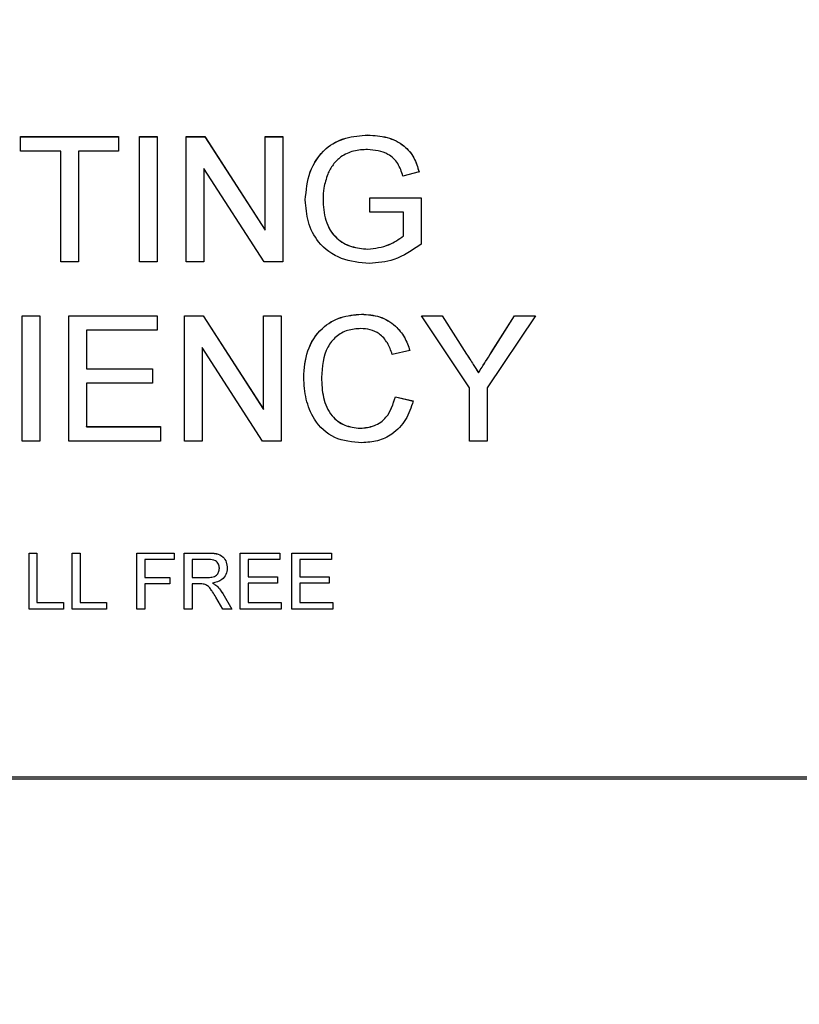
# Model space of a CAD drawing. Units: inches. Extents: x 0.3 to 21.8, y -29.1 to 35.3.
# Drawn here: x 5.8 to 5.9, y 8.4 to 8.4 of the extents above; entities that cross this region are included whole.
import ezdxf

# ---------------------------------------------------------------- set-up
doc = ezdxf.new("R2010")
doc.units = ezdxf.units.IN
doc.header["$MEASUREMENT"] = 0

msp = doc.modelspace()

# ---------------------------------------------------------------- linework, layer by layer
at = {"color": 7, "linetype": 'Continuous', "lineweight": 25}
for p, q in [((5.8495419, 8.4397038), (5.85638485, 8.4397038)), ((5.8495419, 8.4386948), (5.8495419, 8.4397038)), ((5.8495419, 8.43969944), (5.85638485, 8.43969944)), ((5.85638485, 8.4397038), (5.85638485, 8.4386948)), ((5.85784318, 8.4397038), (5.85907716, 8.4397038)), ((5.85784318, 8.43095913), (5.85784318, 8.4397038)), ((5.85784318, 8.43969944), (5.85907716, 8.43969944)), ((5.85907716, 8.4397038), (5.85907716, 8.43095913)), ((5.86109639, 8.4397038), (5.86240047, 8.4397038)), ((5.86109639, 8.43095913), (5.86109639, 8.4397038)), ((5.86109639, 8.43969944), (5.86240047, 8.43969944)), ((5.86240047, 8.4397038), (5.86659318, 8.43317858)), ((5.86240047, 8.43969944), (5.86240047, 8.4397038)), ((5.86240047, 8.43969944), (5.86659318, 8.43317422)), ((5.86659318, 8.4397038), (5.86782716, 8.4397038)), ((5.86659318, 8.43317858), (5.86659318, 8.4397038)), ((5.86659318, 8.43969944), (5.86782716, 8.43969944)), ((5.86782716, 8.4397038), (5.86782716, 8.43095913)), ((5.87376215, 8.43981155), (5.87376215, 8.43981591)), ((5.85234639, 8.4386948), (5.8495419, 8.4386948)), ((5.85234639, 8.43095913), (5.85234639, 8.4386948)), ((5.85638485, 8.4386948), (5.85358036, 8.4386948)), ((5.85358036, 8.4386948), (5.85358036, 8.43095913)), ((5.86652307, 8.43095913), (5.86233036, 8.43748435)), ((5.86233036, 8.43748435), (5.86233036, 8.43095913)), ((5.87733086, 8.4372391), (5.87620206, 8.43695532)), ((5.87063164, 8.4353306), (5.87063164, 8.43533497)), ((5.87388485, 8.43544357), (5.87747459, 8.43544357)), ((5.87388485, 8.43443457), (5.87388485, 8.43544357)), ((5.87388485, 8.43543921), (5.87747459, 8.43543921)), ((5.87747459, 8.43544357), (5.87747459, 8.43220812)), ((5.87624062, 8.43443457), (5.87388485, 8.43443457)), ((5.87624062, 8.43277743), (5.87624062, 8.43443457)), ((5.86659318, 8.43317422), (5.86659318, 8.43317858)), ((5.87624062, 8.43277307), (5.87624062, 8.43277743)), ((5.87375514, 8.43185166), (5.87375514, 8.43185602)), ((5.85358036, 8.43095913), (5.85234639, 8.43095913)), ((5.85907716, 8.43095913), (5.85784318, 8.43095913)), ((5.86233036, 8.43095913), (5.86109639, 8.43095913)), ((5.86782716, 8.43095913), (5.86652307, 8.43095913)), ((5.84965408, 8.42721141), (5.85088805, 8.42721141)), ((5.84965408, 8.41846674), (5.84965408, 8.42721141)), ((5.84965408, 8.42720705), (5.85088805, 8.42720705)), ((5.85088805, 8.42721141), (5.85088805, 8.41846674)), ((5.85290728, 8.42721141), (5.85907716, 8.42721141)), ((5.85290728, 8.41846674), (5.85290728, 8.42721141)), ((5.85290728, 8.42720705), (5.85907716, 8.42720705)), ((5.85907716, 8.42721141), (5.85907716, 8.42620241)), ((5.86098421, 8.42721141), (5.86228829, 8.42721141)), ((5.86098421, 8.41846674), (5.86098421, 8.42721141)), ((5.86098421, 8.42720705), (5.86228829, 8.42720705)), ((5.86228829, 8.42721141), (5.866481, 8.42068619)), ((5.86228829, 8.42720705), (5.86228829, 8.42721141)), ((5.86228829, 8.42720705), (5.866481, 8.42068183)), ((5.866481, 8.42721141), (5.86771498, 8.42721141)), ((5.866481, 8.42068619), (5.866481, 8.42721141)), ((5.866481, 8.42720705), (5.86771498, 8.42720705)), ((5.86771498, 8.42721141), (5.86771498, 8.41846674)), ((5.87331694, 8.42731916), (5.87331694, 8.42732352)), ((5.87748686, 8.42721141), (5.87894695, 8.42721141)), ((5.88085225, 8.42217167), (5.87748686, 8.42721141)), ((5.87748977, 8.42720705), (5.87894695, 8.42720705)), ((5.87894695, 8.42721141), (5.88064366, 8.42453826)), ((5.87894695, 8.42720705), (5.87894695, 8.42721141)), ((5.87894695, 8.42720705), (5.88064366, 8.4245339)), ((5.8854516, 8.42721141), (5.88208622, 8.42217167)), ((5.88236141, 8.42463811), (5.88399152, 8.42721141)), ((5.88236141, 8.42463375), (5.88399152, 8.42720705)), ((5.88399152, 8.42721141), (5.8854516, 8.42721141)), ((5.88399152, 8.42720705), (5.88399152, 8.42721141)), ((5.88399152, 8.42720705), (5.88544869, 8.42720705)), ((5.85414126, 8.42620241), (5.85414126, 8.42351175)), ((5.85907716, 8.42620241), (5.85414126, 8.42620241)), ((5.86641089, 8.41846674), (5.86221818, 8.42499196)), ((5.86221818, 8.42499196), (5.86221818, 8.41846674)), ((5.87668933, 8.42478175), (5.87545536, 8.42451724)), ((5.85414126, 8.42351175), (5.85874062, 8.42351175)), ((5.85414126, 8.42350738), (5.85414126, 8.42351175)), ((5.85414126, 8.42350738), (5.85874062, 8.42350738)), ((5.85874062, 8.42351175), (5.85874062, 8.42250274)), ((5.87051946, 8.42290479), (5.87051946, 8.42290915)), ((5.88147099, 8.42323236), (5.88147099, 8.42323672)), ((5.85414126, 8.42250274), (5.85414126, 8.41947574)), ((5.85874062, 8.42250274), (5.85414126, 8.42250274)), ((5.88085225, 8.41846674), (5.88085225, 8.42217167)), ((5.88208622, 8.42217167), (5.88208622, 8.41846674)), ((5.87567972, 8.4215533), (5.87691369, 8.42126602)), ((5.87567972, 8.42154894), (5.87567972, 8.4215533)), ((5.87567972, 8.42154894), (5.87691369, 8.42126166)), ((5.866481, 8.42068183), (5.866481, 8.42068619)), ((5.85414126, 8.41947574), (5.85930151, 8.41947574)), ((5.85414126, 8.41947138), (5.85414126, 8.41947574)), ((5.85414126, 8.41947138), (5.85930151, 8.41947138)), ((5.85930151, 8.41947574), (5.85930151, 8.41846674)), ((5.87322579, 8.41935927), (5.87322579, 8.41936363)), ((5.85088805, 8.41846674), (5.84965408, 8.41846674)), ((5.85930151, 8.41846674), (5.85290728, 8.41846674)), ((5.86221818, 8.41846674), (5.86098421, 8.41846674)), ((5.86771498, 8.41846674), (5.86641089, 8.41846674)), ((5.88208622, 8.41846674), (5.88085225, 8.41846674)), ((5.85013885, 8.410659), (5.85068974, 8.410659)), ((5.85013885, 8.40675513), (5.85013885, 8.410659)), ((5.85013885, 8.41065464), (5.85068974, 8.41065464)), ((5.85068974, 8.410659), (5.85068974, 8.40720558)), ((5.85314366, 8.410659), (5.85369454, 8.410659)), ((5.85314366, 8.40675513), (5.85314366, 8.410659)), ((5.85314366, 8.41065464), (5.85369454, 8.41065464)), ((5.85369454, 8.410659), (5.85369454, 8.40720558)), ((5.85765087, 8.410659), (5.86025504, 8.410659)), ((5.85765087, 8.40675513), (5.85765087, 8.410659)), ((5.85765087, 8.41065464), (5.86025504, 8.41065464)), ((5.86025504, 8.410659), (5.86025504, 8.41020856)), ((5.86095616, 8.410659), (5.86265106, 8.410659)), ((5.86095616, 8.40675513), (5.86095616, 8.410659)), ((5.86095616, 8.41065464), (5.86265106, 8.41065464)), ((5.86486241, 8.410659), (5.86761682, 8.410659)), ((5.86486241, 8.40675513), (5.86486241, 8.410659)), ((5.86486241, 8.41065464), (5.86761682, 8.41065464)), ((5.86761682, 8.410659), (5.86761682, 8.41020856)), ((5.86846818, 8.410659), (5.87122259, 8.410659)), ((5.86846818, 8.40675513), (5.86846818, 8.410659)), ((5.86846818, 8.41065464), (5.87122259, 8.41065464)), ((5.87122259, 8.410659), (5.87122259, 8.41020856)), ((5.85820175, 8.41020856), (5.85820175, 8.40895732)), ((5.86025504, 8.41020856), (5.85820175, 8.41020856)), ((5.86150704, 8.41020856), (5.86150704, 8.40895732)), ((5.86267141, 8.41020856), (5.86150704, 8.41020856)), ((5.86541329, 8.41020856), (5.86541329, 8.40900737)), ((5.86761682, 8.41020856), (5.86541329, 8.41020856)), ((5.86901906, 8.41020856), (5.86901906, 8.40900737)), ((5.87122259, 8.41020856), (5.86901906, 8.41020856)), ((5.86341009, 8.4095903), (5.86341009, 8.40959467)), ((5.85820175, 8.40895732), (5.85995456, 8.40895732)), ((5.85820175, 8.40895295), (5.85820175, 8.40895732)), ((5.85820175, 8.40895295), (5.85995456, 8.40895295)), ((5.85995456, 8.40850687), (5.85820175, 8.40850687)), ((5.85820175, 8.40850687), (5.85820175, 8.40675513)), ((5.85995456, 8.40895732), (5.85995456, 8.40850687)), ((5.86150704, 8.40895732), (5.86255325, 8.40895732)), ((5.86150704, 8.40895295), (5.86150704, 8.40895732)), ((5.86150704, 8.40895295), (5.86255325, 8.40895295)), ((5.86207123, 8.40850687), (5.86150704, 8.40850687)), ((5.86150704, 8.40850687), (5.86150704, 8.40675513)), ((5.86292494, 8.40855256), (5.86292494, 8.40855692)), ((5.86541329, 8.40900737), (5.86746658, 8.40900737)), ((5.86541329, 8.409003), (5.86541329, 8.40900737)), ((5.86541329, 8.409003), (5.86746658, 8.409003)), ((5.86541329, 8.40855692), (5.86541329, 8.40720558)), ((5.86746658, 8.40855692), (5.86541329, 8.40855692)), ((5.86746658, 8.40900737), (5.86746658, 8.40855692)), ((5.86901906, 8.40900737), (5.87107235, 8.40900737)), ((5.86901906, 8.409003), (5.86901906, 8.40900737)), ((5.86901906, 8.409003), (5.87107235, 8.409003)), ((5.86901906, 8.40855692), (5.86901906, 8.40720558)), ((5.87107235, 8.40855692), (5.86901906, 8.40855692)), ((5.87107235, 8.40900737), (5.87107235, 8.40855692)), ((5.86322855, 8.40836018), (5.86322855, 8.40836454)), ((5.86364014, 8.40783276), (5.86428101, 8.40675513)), ((5.86364014, 8.4078284), (5.86427842, 8.40675513)), ((5.85068974, 8.40720558), (5.8525427, 8.40720558)), ((5.85068974, 8.40720122), (5.85068974, 8.40720558)), ((5.85068974, 8.40720122), (5.8525427, 8.40720122)), ((5.8525427, 8.40720558), (5.8525427, 8.40675513)), ((5.85369454, 8.40720558), (5.85554751, 8.40720558)), ((5.85369454, 8.40720122), (5.85369454, 8.40720558)), ((5.85369454, 8.40720122), (5.85554751, 8.40720122)), ((5.85554751, 8.40720558), (5.85554751, 8.40675513)), ((5.86364953, 8.40675513), (5.86316282, 8.40757939)), ((5.86541329, 8.40720558), (5.86771698, 8.40720558)), ((5.86541329, 8.40720122), (5.86541329, 8.40720558)), ((5.86541329, 8.40720122), (5.86771698, 8.40720122)), ((5.86771698, 8.40720558), (5.86771698, 8.40675513)), ((5.86901906, 8.40720558), (5.87132275, 8.40720558)), ((5.86901906, 8.40720122), (5.86901906, 8.40720558)), ((5.86901906, 8.40720122), (5.87132275, 8.40720122)), ((5.87132275, 8.40720558), (5.87132275, 8.40675513)), ((5.8525427, 8.40675513), (5.85013885, 8.40675513)), ((5.85554751, 8.40675513), (5.85314366, 8.40675513)), ((5.85820175, 8.40675513), (5.85765087, 8.40675513)), ((5.86150704, 8.40675513), (5.86095616, 8.40675513)), ((5.86428101, 8.40675513), (5.86364953, 8.40675513)), ((5.86771698, 8.40675513), (5.86486241, 8.40675513)), ((5.87132275, 8.40675513), (5.86846818, 8.40675513)), ((5.75468613, 8.39504352), (6.12968613, 8.39504352)), ((5.75468613, 8.39490719), (6.12968613, 8.39490719))]:
    msp.add_line(p, q, dxfattribs=at)
at = {"color": 9, "linetype": 'Continuous', "lineweight": 18}
for p, q in [((5.88064366, 8.4245339), (5.88064366, 8.42453826)), ((5.88236141, 8.42463375), (5.88236141, 8.42463811)), ((5.86265106, 8.41065464), (5.86265106, 8.410659)), ((5.86255325, 8.40895295), (5.86255325, 8.40895732)), ((5.86364014, 8.4078284), (5.86364014, 8.40783276))]:
    msp.add_line(p, q, dxfattribs=at)
msp.add_arc((5.7053662, 8.3146062), 0.625, 2, 90, dxfattribs=at)
at = {"color": 7, "linetype": 'Continuous', "lineweight": 25}
for points, knots in [([(5.86939767, 8.43528942), (5.86946204, 8.43595129), (5.86959046, 8.43727178), (5.8706422, 8.43889516), (5.87219926, 8.4397025), (5.87324066, 8.43977807), (5.87376215, 8.43981591)], [0, 0, 0, 0, 0.28034488, 0.55930992, 0.77931832, 1, 1, 1, 1]), ([(5.86939767, 8.43528506), (5.86946204, 8.43594693), (5.86959046, 8.43726741), (5.8706422, 8.4388908), (5.87219926, 8.43969814), (5.87324066, 8.43977371), (5.87376215, 8.43981155)], [0, 0, 0, 0, 0.28034488, 0.55930992, 0.77931832, 1, 1, 1, 1]), ([(5.87376215, 8.43981591), (5.87421089, 8.4397853), (5.87510684, 8.4397242), (5.87627494, 8.43917406), (5.87701786, 8.438253), (5.87722638, 8.43757754), (5.87733086, 8.4372391)], [0, 0, 0, 0, 0.280403882, 0.559855729, 0.779464184, 1, 1, 1, 1]), ([(5.87376215, 8.43981155), (5.87421089, 8.43978094), (5.87510684, 8.43971984), (5.87627494, 8.4391697), (5.87701786, 8.43824863), (5.87722638, 8.43757318), (5.87733086, 8.43723474)], [0, 0, 0, 0, 0.28040388, 0.55985573, 0.77946418, 1, 1, 1, 1]), ([(5.87373936, 8.43880691), (5.8734121, 8.43878904), (5.87275826, 8.43875334), (5.87191164, 8.43836469), (5.871302, 8.43776966), (5.87107249, 8.43730978), (5.87095766, 8.4370797)], [0, 0, 0, 0, 0.28027621, 0.55995522, 0.77984536, 1, 1, 1, 1]), ([(5.87620206, 8.43695532), (5.87610459, 8.4372557), (5.87591046, 8.43785397), (5.87505663, 8.43866568), (5.87423908, 8.43875333), (5.87373936, 8.43880691)], [0, 0, 0, 0, 0.28160276, 0.56088926, 1, 1, 1, 1]), ([(5.87095766, 8.4370797), (5.87085167, 8.43676204), (5.87066232, 8.43619456), (5.87064102, 8.43559771), (5.87063164, 8.43533497)], [0, 0, 0, 0, 0.559778839, 1, 1, 1, 1]), ([(5.87385856, 8.43084702), (5.87319454, 8.43091083), (5.87186976, 8.43103815), (5.87030034, 8.43217262), (5.86952006, 8.43372927), (5.86943849, 8.43476901), (5.86939767, 8.43528942)], [0, 0, 0, 0, 0.28019634, 0.55901835, 0.77927998, 1, 1, 1, 1]), ([(5.87063164, 8.43533497), (5.87065853, 8.43483871), (5.8707121, 8.43384996), (5.87144366, 8.4326015), (5.87259156, 8.43196814), (5.87336694, 8.43189343), (5.87375514, 8.43185602)], [0, 0, 0, 0, 0.28080819, 0.55948673, 0.77945501, 1, 1, 1, 1]), ([(5.87063164, 8.4353306), (5.87065853, 8.43483435), (5.8707121, 8.43384559), (5.87144366, 8.43259714), (5.87259156, 8.43196378), (5.87336694, 8.43188906), (5.87375514, 8.43185166)], [0, 0, 0, 0, 0.28080819, 0.55948673, 0.77945501, 1, 1, 1, 1]), ([(5.87375514, 8.43185602), (5.87426234, 8.43191686), (5.875169, 8.43202563), (5.87591288, 8.43254751), (5.87624062, 8.43277743)], [0, 0, 0, 0, 0.55942506, 1, 1, 1, 1]), ([(5.87375514, 8.43185166), (5.87426234, 8.4319125), (5.875169, 8.43202127), (5.87591288, 8.43254314), (5.87624062, 8.43277307)], [0, 0, 0, 0, 0.55942506, 1, 1, 1, 1]), ([(5.87747459, 8.43220812), (5.87686006, 8.43178313), (5.87576254, 8.43102411), (5.8744404, 8.43090114), (5.87385856, 8.43084702)], [0, 0, 0, 0, 0.55991848, 1, 1, 1, 1]), ([(5.86928549, 8.42290389), (5.86933264, 8.42353473), (5.86942671, 8.42479322), (5.87040163, 8.42633938), (5.87183329, 8.42718617), (5.87282213, 8.42727772), (5.87331694, 8.42732352)], [0, 0, 0, 0, 0.28049248, 0.55956971, 0.77961533, 1, 1, 1, 1]), ([(5.86928549, 8.42289953), (5.86933264, 8.42353037), (5.86942671, 8.42478886), (5.87040163, 8.42633502), (5.87183329, 8.42718181), (5.87282213, 8.42727335), (5.87331694, 8.42731916)], [0, 0, 0, 0, 0.28049248, 0.55956971, 0.77961533, 1, 1, 1, 1]), ([(5.87331694, 8.42732352), (5.87374566, 8.42729204), (5.87460202, 8.42722914), (5.87565254, 8.42659556), (5.87635511, 8.42573392), (5.87657787, 8.42509931), (5.87668933, 8.42478175)], [0, 0, 0, 0, 0.28008064, 0.55944867, 0.77954883, 1, 1, 1, 1]), ([(5.87331694, 8.42731916), (5.87374566, 8.42728767), (5.87460202, 8.42722478), (5.87565254, 8.4265912), (5.87635511, 8.42572956), (5.87657787, 8.42509495), (5.87668933, 8.42477739)], [0, 0, 0, 0, 0.28008064, 0.55944867, 0.77954883, 1, 1, 1, 1]), ([(5.87325734, 8.42631452), (5.87294806, 8.42629333), (5.8723304, 8.42625101), (5.87150455, 8.42578143), (5.87065532, 8.42470639), (5.87057548, 8.42365018), (5.87051946, 8.42290915)], [0, 0, 0, 0, 0.18722344, 0.37390579, 0.56073633, 1, 1, 1, 1]), ([(5.87545536, 8.42451724), (5.87535882, 8.42478937), (5.8751662, 8.42533228), (5.8746235, 8.42595446), (5.87393729, 8.42627403), (5.87348414, 8.42630102), (5.87325734, 8.42631452)], [0, 0, 0, 0, 0.2805533, 0.55973893, 0.77965382, 1, 1, 1, 1]), ([(5.88064366, 8.42453826), (5.88079842, 8.42429551), (5.88107476, 8.42386203), (5.88134992, 8.42342779), (5.88147099, 8.42323672)], [0, 0, 0, 0, 0.56000052, 1, 1, 1, 1]), ([(5.88064366, 8.4245339), (5.88079842, 8.42429115), (5.88107476, 8.42385767), (5.88134992, 8.42342343), (5.88147099, 8.42323236)], [0, 0, 0, 0, 0.56000052, 1, 1, 1, 1]), ([(5.88147099, 8.42323672), (5.8816376, 8.42349806), (5.88193513, 8.42396473), (5.88223116, 8.42443236), (5.88236141, 8.42463811)], [0, 0, 0, 0, 0.55999995, 1, 1, 1, 1]), ([(5.88147099, 8.42323236), (5.8816376, 8.4234937), (5.88193513, 8.42396037), (5.88223116, 8.42442799), (5.88236141, 8.42463375)], [0, 0, 0, 0, 0.55999995, 1, 1, 1, 1]), ([(5.87334148, 8.41835463), (5.87268576, 8.41840272), (5.87137859, 8.41849857), (5.86999666, 8.41982718), (5.86939317, 8.42138494), (5.8693214, 8.42239737), (5.86928549, 8.42290389)], [0, 0, 0, 0, 0.27995506, 0.55808759, 0.77891157, 1, 1, 1, 1]), ([(5.87051946, 8.42290915), (5.87054392, 8.42243952), (5.87059269, 8.42150324), (5.87110257, 8.42024672), (5.87211768, 8.41949238), (5.87285618, 8.41940658), (5.87322579, 8.41936363)], [0, 0, 0, 0, 0.28124501, 0.56071564, 0.78013802, 1, 1, 1, 1]), ([(5.87051946, 8.42290479), (5.87054392, 8.42243516), (5.87059269, 8.42149888), (5.87110257, 8.42024235), (5.87211768, 8.41948802), (5.87285618, 8.41940221), (5.87322579, 8.41935927)], [0, 0, 0, 0, 0.28124501, 0.56071564, 0.78013802, 1, 1, 1, 1]), ([(5.87322579, 8.41936363), (5.87356212, 8.4193962), (5.87423415, 8.41946127), (5.87525732, 8.42020313), (5.8755196, 8.42104151), (5.87567972, 8.4215533)], [0, 0, 0, 0, 0.28071123, 0.56090458, 1, 1, 1, 1]), ([(5.87322579, 8.41935927), (5.87356212, 8.41939183), (5.87423415, 8.4194569), (5.87525732, 8.42019877), (5.8755196, 8.42103715), (5.87567972, 8.42154894)], [0, 0, 0, 0, 0.28071123, 0.56090458, 1, 1, 1, 1]), ([(5.87691369, 8.42126602), (5.87676872, 8.42081834), (5.87647927, 8.41992452), (5.87555541, 8.41894779), (5.87444693, 8.418427), (5.87371017, 8.41837877), (5.87334148, 8.41835463)], [0, 0, 0, 0, 0.28025625, 0.5595462, 0.77958943, 1, 1, 1, 1]), ([(5.86265106, 8.410659), (5.86283116, 8.4106571), (5.8631887, 8.41065332), (5.86366991, 8.41044049), (5.86391833, 8.41002866), (5.86394675, 8.40974723), (5.86396097, 8.4096064)], [0, 0, 0, 0, 0.2816712, 0.55920167, 0.77941104, 1, 1, 1, 1]), ([(5.86265106, 8.41065464), (5.86283116, 8.41065274), (5.8631887, 8.41064896), (5.86366991, 8.41043612), (5.86391833, 8.4100243), (5.86394675, 8.40974287), (5.86396097, 8.40960203)], [0, 0, 0, 0, 0.2816712, 0.55920167, 0.77941104, 1, 1, 1, 1]), ([(5.86341009, 8.40959467), (5.86339818, 8.40969673), (5.86337441, 8.40990057), (5.86310288, 8.41018211), (5.86283513, 8.41019852), (5.86267141, 8.41020856)], [0, 0, 0, 0, 0.28040589, 0.55998074, 1, 1, 1, 1]), ([(5.86255325, 8.40895732), (5.86266691, 8.40895948), (5.86289305, 8.4089638), (5.86320601, 8.40907379), (5.86338001, 8.40932727), (5.86340006, 8.40950547), (5.86341009, 8.40959467)], [0, 0, 0, 0, 0.28156264, 0.56023789, 0.77987189, 1, 1, 1, 1]), ([(5.86255325, 8.40895295), (5.86266691, 8.40895512), (5.86289305, 8.40895944), (5.86320601, 8.40906942), (5.86338001, 8.4093229), (5.86340006, 8.4095011), (5.86341009, 8.4095903)], [0, 0, 0, 0, 0.28156264, 0.56023789, 0.77987189, 1, 1, 1, 1]), ([(5.86396097, 8.4096064), (5.86394481, 8.40945402), (5.86391253, 8.40914957), (5.86355261, 8.408699), (5.86316296, 8.4086108), (5.86292494, 8.40855692)], [0, 0, 0, 0, 0.28051737, 0.56050161, 1, 1, 1, 1]), ([(5.86234276, 8.40848888), (5.86229228, 8.40849538), (5.86220211, 8.40850698), (5.86211123, 8.4085069), (5.86207123, 8.40850687)], [0, 0, 0, 0, 0.5598527, 1, 1, 1, 1]), ([(5.86316282, 8.40757939), (5.86308905, 8.40770132), (5.86296755, 8.40790215), (5.8627831, 8.40816892), (5.86260313, 8.4083871), (5.86242947, 8.40845498), (5.86234276, 8.40848888)], [0, 0, 0, 0, 0.34060113, 0.56096947, 0.7807738, 1, 1, 1, 1]), ([(5.86292494, 8.40855692), (5.86298547, 8.40852695), (5.86309354, 8.40847344), (5.8631873, 8.40839781), (5.86322855, 8.40836454)], [0, 0, 0, 0, 0.5601201, 1, 1, 1, 1]), ([(5.86292494, 8.40855256), (5.86298547, 8.40852259), (5.86309354, 8.40846908), (5.8631873, 8.40839345), (5.86322855, 8.40836018)], [0, 0, 0, 0, 0.560120097, 1, 1, 1, 1]), ([(5.86322855, 8.40836454), (5.86331581, 8.40827326), (5.8634717, 8.40811019), (5.86358866, 8.40791756), (5.86364014, 8.40783276)], [0, 0, 0, 0, 0.55979428, 1, 1, 1, 1]), ([(5.86322855, 8.40836018), (5.86331581, 8.40826889), (5.8634717, 8.40810583), (5.86358866, 8.4079132), (5.86364014, 8.4078284)], [0, 0, 0, 0, 0.55979428, 1, 1, 1, 1])]:
    msp.add_open_spline(points, degree=3, knots=knots, dxfattribs=at)

doc.saveas('drawing.dxf')
